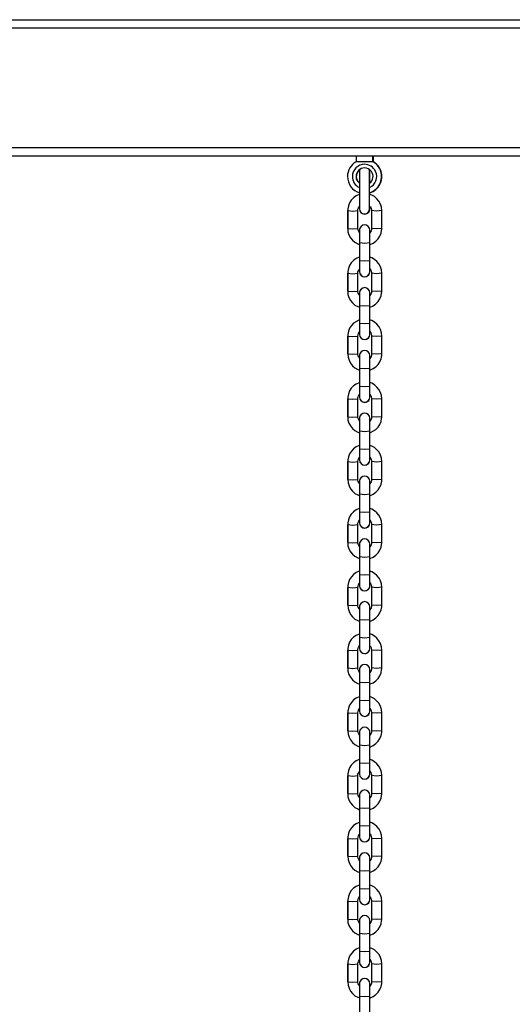
# Model space of a CAD drawing. Units: inches. Extents: x 231 to 363, y 145 to 275.
# Drawn here: x 297 to 299, y 254 to 260 of the extents above; entities that cross this region are included whole.
import ezdxf

# ---------------------------------------------------------------- set-up
doc = ezdxf.new("R2010")
doc.units = ezdxf.units.IN
doc.header["$MEASUREMENT"] = 0
doc.layers.add('Ebene 1', color=7, linetype='Continuous')

# ---------------------------------------------------------------- blocks, each defined once
blk = doc.blocks.new('block 2')
at = {"layer": 'Ebene 1', "color": 179, "lineweight": 25, "true_color": 0x1a171b}
for points in [[(289.0675, 259.786), (308.067, 259.786)], [(308.067, 259.7359), (289.0675, 259.7359)], [(289.0675, 259.036), (308.067, 259.036)], [(308.067, 258.9859), (289.0675, 258.9859)], [(298.5179, 258.9859), (298.5179, 258.9527)], [(298.5678, 258.9527), (298.5323, 258.9527), (298.5179, 258.9527)], [(298.6174, 258.9527), (298.6033, 258.9527), (298.5678, 258.9527)], [(298.6174, 258.9527), (298.6174, 258.9859)], [(298.6195, 258.9525), (298.6192, 258.9525), (298.6185, 258.9525)], [(298.6195, 258.9525), (298.6195, 258.9859)], [(298.5378, 258.896), (298.5378, 258.7859), (298.5378, 258.6762)], [(298.5978, 258.6762), (298.5978, 258.7859), (298.5978, 258.896)], [(298.5992, 258.8271), (298.5992, 258.8769), (298.5992, 258.8957)], [(298.5992, 258.7587), (298.5992, 258.7651), (298.5992, 258.7711)], [(298.5392, 258.7615), (298.5358, 258.7601), (298.5186, 258.7523), (298.5031, 258.7415), (298.49, 258.7277), (298.4796, 258.7119), (298.4727, 258.6946), (298.4689, 258.6759), (298.4689, 258.6709), (298.4689, 258.666)], [(298.6688, 258.666), (298.6667, 258.6857), (298.6608, 258.7041), (298.6522, 258.7206), (298.6405, 258.7355), (298.626, 258.7479), (298.6099, 258.757), (298.5995, 258.7608)], [(298.4683, 258.666), (298.4683, 258.5611)], [(298.4689, 258.666), (298.4689, 258.5615)], [(298.4689, 258.666), (298.4986, 258.6635), (298.5285, 258.666)], [(298.5285, 258.666), (298.5292, 258.6738), (298.5316, 258.6812), (298.5372, 258.6907)], [(298.5285, 258.5615), (298.5285, 258.666)], [(298.5992, 258.6759), (298.5992, 258.6791), (298.5992, 258.6886)], [(298.5999, 258.6907), (298.604, 258.6843), (298.6071, 258.6776), (298.6085, 258.6702), (298.6085, 258.6681), (298.6085, 258.666)], [(298.6085, 258.666), (298.6085, 258.5615)], [(298.6085, 258.666), (298.6085, 258.5611)], [(298.6688, 258.666), (298.6388, 258.6635), (298.6085, 258.666)], [(298.6688, 258.5615), (298.6688, 258.666)], [(298.4689, 258.5615), (298.4703, 258.5417), (298.4762, 258.5234), (298.4848, 258.5069), (298.4965, 258.4921), (298.511, 258.48), (298.5275, 258.4705), (298.5396, 258.4659)], [(298.4689, 258.5615), (298.4986, 258.5587), (298.5285, 258.5615)], [(298.5378, 258.5358), (298.5334, 258.543), (298.5299, 258.5503), (298.5285, 258.5572), (298.5285, 258.5594), (298.5285, 258.5615)], [(298.5385, 258.552), (298.5385, 258.5294), (298.5385, 258.4759)], [(298.5385, 258.5517), (298.5385, 258.5477), (298.5385, 258.5372)], [(298.5985, 258.4662), (298.6012, 258.4673), (298.6188, 258.4752), (298.6343, 258.486), (298.6474, 258.4998), (298.6574, 258.5157), (298.6646, 258.5334), (298.6681, 258.5517), (298.6684, 258.5565), (298.6688, 258.5615)], [(298.5985, 258.4759), (298.5985, 258.5294), (298.5985, 258.552)], [(298.6085, 258.5615), (298.6078, 258.5537), (298.6057, 258.5463), (298.5988, 258.5355)], [(298.6688, 258.5615), (298.6388, 258.5587), (298.6085, 258.5615)], [(298.5385, 258.4759), (298.5385, 258.3713)], [(298.5985, 258.4759), (298.5685, 258.4735), (298.5385, 258.4759)], [(298.5985, 258.3713), (298.5985, 258.4759)], [(298.5385, 258.4681), (298.5385, 258.3925)], [(298.5385, 258.3932), (298.5358, 258.3922), (298.5186, 258.3844), (298.5031, 258.3735), (298.49, 258.3598), (298.4796, 258.3439), (298.4727, 258.3264), (298.4689, 258.3077), (298.4689, 258.3029), (298.4689, 258.2981)], [(298.5385, 258.3713), (298.5385, 258.3258), (298.5385, 258.3076)], [(298.5985, 258.3713), (298.5685, 258.3686), (298.5385, 258.3713)], [(298.5985, 258.3076), (298.5985, 258.3258), (298.5985, 258.3713)], [(298.6688, 258.2981), (298.6667, 258.3177), (298.6608, 258.3362), (298.6522, 258.3527), (298.6405, 258.3675), (298.626, 258.3797), (298.6099, 258.3891), (298.5988, 258.3932)], [(298.5285, 258.2981), (298.5292, 258.3057), (298.5316, 258.3133), (298.5382, 258.3238)], [(298.5385, 258.3231), (298.5385, 258.3115), (298.5385, 258.3071)], [(298.5988, 258.3238), (298.604, 258.3164), (298.6071, 258.3093), (298.6085, 258.3022), (298.6085, 258.3002), (298.6085, 258.2981)], [(298.4683, 258.2978), (298.4683, 258.1932)], [(298.4689, 258.2981), (298.4689, 258.1935)], [(298.4689, 258.2981), (298.4986, 258.2955), (298.5285, 258.2981)], [(298.5285, 258.1935), (298.5285, 258.2981)], [(298.6085, 258.2981), (298.6085, 258.1935)], [(298.6688, 258.2981), (298.6388, 258.2955), (298.6085, 258.2981)], [(298.6085, 258.2978), (298.6085, 258.1932)], [(298.6688, 258.1935), (298.6688, 258.2981)], [(298.4689, 258.1935), (298.4703, 258.1739), (298.4762, 258.1555), (298.4848, 258.1389), (298.4965, 258.1241), (298.511, 258.1117), (298.5275, 258.1026), (298.5382, 258.0983)], [(298.4689, 258.1935), (298.4986, 258.1908), (298.5285, 258.1935)], [(298.5382, 258.1679), (298.5334, 258.1753), (298.5299, 258.182), (298.5285, 258.1894), (298.5285, 258.1915), (298.5285, 258.1935)], [(298.5988, 258.0983), (298.6012, 258.0993), (298.6188, 258.1072), (298.6343, 258.1181), (298.6474, 258.1319), (298.6574, 258.1477), (298.6646, 258.1653), (298.6681, 258.1837), (298.6684, 258.1885), (298.6688, 258.1935)], [(298.6085, 258.1935), (298.6078, 258.1858), (298.6057, 258.1786), (298.5988, 258.1675)], [(298.6688, 258.1935), (298.6388, 258.1908), (298.6085, 258.1935)], [(298.5385, 258.1841), (298.5385, 258.1612), (298.5385, 258.1079)], [(298.5385, 258.1837), (298.5385, 258.1801), (298.5385, 258.1693)], [(298.5985, 258.1079), (298.5985, 258.1612), (298.5985, 258.1841)], [(298.5385, 258.1079), (298.5385, 258.0034)], [(298.5985, 258.1079), (298.5685, 258.1053), (298.5385, 258.1079)], [(298.5385, 258.1002), (298.5385, 258.0246)], [(298.5985, 258.0034), (298.5985, 258.1079)], [(298.5337, 258.0232), (298.5037, 258.0053), (298.4907, 257.9915), (298.4803, 257.9756), (298.4734, 257.9582), (298.4696, 257.9395), (298.4689, 257.9346), (298.4689, 257.93)], [(298.6691, 257.93), (298.667, 257.9495), (298.6615, 257.9679), (298.6529, 257.9843), (298.6409, 257.9992), (298.6264, 258.0115), (298.6102, 258.0208), (298.6033, 258.0235)], [(298.5292, 257.93), (298.5299, 257.9379), (298.5323, 257.9448), (298.5382, 257.9551)], [(298.5385, 258.0034), (298.5385, 257.9579), (298.5385, 257.9393)], [(298.5985, 258.0034), (298.5685, 258.0006), (298.5385, 258.0034)], [(298.5985, 257.9393), (298.5985, 257.9579), (298.5985, 258.0034)], [(298.5992, 257.9562), (298.6047, 257.9484), (298.6074, 257.9414), (298.6088, 257.934), (298.6092, 257.9319), (298.6092, 257.93)], [(298.4679, 257.9298), (298.4679, 257.8249)], [(298.4689, 257.93), (298.4689, 257.8253)], [(298.4689, 257.93), (298.4993, 257.9272), (298.5292, 257.93)], [(298.5292, 257.8253), (298.5292, 257.93)], [(298.5385, 257.9541), (298.5385, 257.9427), (298.5385, 257.9393)], [(298.6081, 257.9298), (298.6081, 257.8249)], [(298.6092, 257.93), (298.6092, 257.8253)], [(298.6691, 257.93), (298.6391, 257.9272), (298.6092, 257.93)], [(298.6691, 257.8253), (298.6691, 257.93)], [(298.4689, 257.8256), (298.4683, 257.8253), (298.4679, 257.8249)], [(298.4689, 257.8253), (298.471, 257.8055), (298.4765, 257.7875), (298.4851, 257.7707), (298.4972, 257.7558), (298.5117, 257.7438), (298.5279, 257.7343), (298.5399, 257.73)], [(298.4689, 257.8253), (298.4993, 257.8229), (298.5292, 257.8253)], [(298.5378, 257.8003), (298.5337, 257.807), (298.531, 257.8139), (298.5292, 257.8215), (298.5292, 257.8232), (298.5292, 257.8253)], [(298.5385, 257.8158), (298.5385, 257.7929), (298.5385, 257.7397)], [(298.5385, 257.8154), (298.5385, 257.8118), (298.5385, 257.802)], [(298.5985, 257.73), (298.6019, 257.731), (298.6192, 257.7388), (298.6347, 257.7498), (298.6474, 257.7636), (298.6577, 257.7794), (298.665, 257.797), (298.6688, 257.8154), (298.6691, 257.8203), (298.6691, 257.8253)], [(298.6092, 257.8253), (298.6085, 257.8175), (298.6061, 257.8101), (298.5985, 257.7984)], [(298.5985, 257.7397), (298.5985, 257.7929), (298.5985, 257.8158)], [(298.6081, 257.8249), (298.6085, 257.8253), (298.6092, 257.8256)], [(298.6691, 257.8253), (298.6391, 257.8229), (298.6092, 257.8253)], [(298.5385, 257.7397), (298.5385, 257.6347)], [(298.5985, 257.7397), (298.5685, 257.7367), (298.5385, 257.7397)], [(298.5385, 257.7319), (298.5385, 257.6559)], [(298.5985, 257.6347), (298.5985, 257.7397)], [(298.5385, 257.6563), (298.5358, 257.6556), (298.5186, 257.6478), (298.5031, 257.637), (298.49, 257.6232), (298.4796, 257.6074), (298.4727, 257.5896), (298.4689, 257.5712), (298.4689, 257.5664), (298.4689, 257.5615)], [(298.5385, 257.6347), (298.5385, 257.5893), (298.5385, 257.571)], [(298.5985, 257.6347), (298.5685, 257.6323), (298.5385, 257.6347)], [(298.5985, 257.571), (298.5985, 257.5893), (298.5985, 257.6347)], [(298.6688, 257.5615), (298.6667, 257.5812), (298.6608, 257.5991), (298.6522, 257.6158), (298.6405, 257.6306), (298.626, 257.6428), (298.6099, 257.6525), (298.5988, 257.6563)], [(298.4683, 257.561), (298.4683, 257.4566)], [(298.4689, 257.5615), (298.4689, 257.4566)], [(298.4689, 257.5615), (298.4986, 257.559), (298.5285, 257.5615)], [(298.5285, 257.5615), (298.5292, 257.5691), (298.5316, 257.5765), (298.5382, 257.5872)], [(298.5285, 257.4566), (298.5285, 257.5615)], [(298.5385, 257.5865), (298.5385, 257.5748), (298.5385, 257.5705)], [(298.5988, 257.5872), (298.604, 257.5798), (298.6071, 257.5726), (298.6085, 257.5653), (298.6085, 257.5636), (298.6085, 257.5615)], [(298.6085, 257.5615), (298.6085, 257.4566)], [(298.6688, 257.5615), (298.6388, 257.559), (298.6085, 257.5615)], [(298.6085, 257.561), (298.6085, 257.4566)], [(298.6688, 257.4566), (298.6688, 257.5615)], [(298.4689, 257.4566), (298.4703, 257.4372), (298.4762, 257.4189), (298.4848, 257.4024), (298.4965, 257.3874), (298.511, 257.3752), (298.5275, 257.3659), (298.5344, 257.3631)], [(298.4689, 257.4566), (298.4986, 257.4541), (298.5285, 257.4566)], [(298.5378, 257.4313), (298.5334, 257.4382), (298.5299, 257.4454), (298.5285, 257.4527), (298.5285, 257.4549), (298.5285, 257.4566)], [(298.5385, 257.4475), (298.5385, 257.4246), (298.5385, 257.3712)], [(298.5385, 257.4472), (298.5385, 257.4432), (298.5385, 257.4327)], [(298.5985, 257.3712), (298.5985, 257.4246), (298.5985, 257.4475)], [(298.6085, 257.4566), (298.6078, 257.4489), (298.6057, 257.4418), (298.5988, 257.4308)], [(298.6033, 257.3631), (298.6343, 257.3814), (298.6474, 257.3948), (298.6574, 257.4112), (298.6646, 257.4286), (298.6681, 257.4472), (298.6684, 257.452), (298.6688, 257.4566)], [(298.6688, 257.4566), (298.6388, 257.4541), (298.6085, 257.4566)], [(298.5385, 257.3712), (298.5385, 257.2665)], [(298.5985, 257.3712), (298.5685, 257.3684), (298.5385, 257.3712)], [(298.5385, 257.3631), (298.5385, 257.2877)], [(298.5985, 257.2665), (298.5985, 257.3712)], [(298.5385, 257.288), (298.5361, 257.2873), (298.5192, 257.2796), (298.5037, 257.2687), (298.4907, 257.2549), (298.4803, 257.2389), (298.4734, 257.2213), (298.4696, 257.2029), (298.4689, 257.1981), (298.4689, 257.1931)], [(298.5385, 257.2665), (298.5385, 257.221), (298.5385, 257.2026)], [(298.5985, 257.2665), (298.5685, 257.2641), (298.5385, 257.2665)], [(298.5985, 257.2026), (298.5985, 257.221), (298.5985, 257.2665)], [(298.6691, 257.1931), (298.667, 257.2129), (298.6615, 257.2312), (298.6529, 257.2477), (298.6409, 257.2627), (298.6264, 257.2749), (298.6102, 257.2842), (298.5988, 257.2883)], [(298.5292, 257.1931), (298.5299, 257.2008), (298.5323, 257.2082), (298.5382, 257.2181)], [(298.5385, 257.2174), (298.5385, 257.2062), (298.5385, 257.2022)], [(298.5988, 257.2196), (298.6047, 257.2115), (298.6074, 257.2048), (298.6088, 257.1974), (298.6092, 257.1953), (298.6092, 257.1931)], [(298.4679, 257.1931), (298.4679, 257.0884)], [(298.4689, 257.1931), (298.4689, 257.0887)], [(298.4689, 257.1931), (298.4993, 257.1907), (298.5292, 257.1931)], [(298.5292, 257.0887), (298.5292, 257.1931)], [(298.6081, 257.1931), (298.6081, 257.0884)], [(298.6092, 257.1931), (298.6092, 257.0887)], [(298.6691, 257.1931), (298.6391, 257.1907), (298.6092, 257.1931)], [(298.6691, 257.0887), (298.6691, 257.1931)], [(298.4689, 257.089), (298.4683, 257.0887), (298.4679, 257.0884)], [(298.4689, 257.0887), (298.471, 257.0689), (298.4765, 257.0506), (298.4851, 257.0341), (298.4972, 257.0191), (298.5117, 257.0069), (298.5279, 256.9976), (298.5399, 256.9931)], [(298.4689, 257.0887), (298.4993, 257.0858), (298.5292, 257.0887)], [(298.5378, 257.0637), (298.5337, 257.0703), (298.531, 257.0773), (298.5292, 257.0844), (298.5292, 257.0865), (298.5292, 257.0887)], [(298.6092, 257.0887), (298.6085, 257.0809), (298.6061, 257.0735), (298.5985, 257.0618)], [(298.5999, 256.9938), (298.6019, 256.9945), (298.6192, 257.0022), (298.6347, 257.0131), (298.6474, 257.0269), (298.6577, 257.0429), (298.665, 257.0605), (298.6688, 257.0789), (298.6691, 257.0837), (298.6691, 257.0887)], [(298.6081, 257.0884), (298.6085, 257.0887), (298.6092, 257.089)], [(298.6691, 257.0887), (298.6391, 257.0858), (298.6092, 257.0887)], [(298.5385, 257.0782), (298.5385, 257.0551), (298.5385, 257.0019)], [(298.5385, 257.0778), (298.5385, 257.0746), (298.5385, 257.0654)], [(298.5985, 257.0019), (298.5985, 257.0551), (298.5985, 257.0782)], [(298.5385, 257.0019), (298.5385, 256.8972)], [(298.5985, 257.0019), (298.5685, 256.999), (298.5385, 257.0019)], [(298.5385, 256.9952), (298.5385, 256.9182)], [(298.5985, 256.8972), (298.5985, 257.0019)], [(298.5385, 256.9187), (298.5358, 256.918), (298.5186, 256.9101), (298.5031, 256.8992), (298.49, 256.8854), (298.4796, 256.8696), (298.4727, 256.8518), (298.4689, 256.8336), (298.4689, 256.8286), (298.4689, 256.8238)], [(298.6688, 256.8238), (298.6667, 256.8432), (298.6608, 256.8615), (298.6522, 256.878), (298.6405, 256.8928), (298.626, 256.9052), (298.6099, 256.9147), (298.5988, 256.9187)], [(298.5385, 256.8972), (298.5385, 256.8517), (298.5385, 256.8332)], [(298.5985, 256.8972), (298.5685, 256.8946), (298.5385, 256.8972)], [(298.5985, 256.8332), (298.5985, 256.8517), (298.5985, 256.8972)], [(298.4683, 256.8233), (298.4683, 256.7189)], [(298.4689, 256.8238), (298.4689, 256.7189)], [(298.4689, 256.8238), (298.4986, 256.821), (298.5285, 256.8238)], [(298.5285, 256.8238), (298.5292, 256.8315), (298.5316, 256.8389), (298.5382, 256.8496)], [(298.5285, 256.7189), (298.5285, 256.8238)], [(298.5385, 256.8487), (298.5385, 256.8372), (298.5385, 256.8329)], [(298.5988, 256.8496), (298.604, 256.842), (298.6071, 256.835), (298.6085, 256.8277), (298.6085, 256.8258), (298.6085, 256.8238)], [(298.6085, 256.8238), (298.6085, 256.7189)], [(298.6688, 256.8238), (298.6388, 256.821), (298.6085, 256.8238)], [(298.6085, 256.8233), (298.6085, 256.7189)], [(298.6688, 256.7189), (298.6688, 256.8238)], [(298.4689, 256.7189), (298.4703, 256.6996), (298.4762, 256.6813), (298.4848, 256.6646), (298.4965, 256.6498), (298.511, 256.6374), (298.5275, 256.6283), (298.5382, 256.6241)], [(298.4689, 256.7189), (298.4986, 256.7165), (298.5285, 256.7189)], [(298.5378, 256.6935), (298.5334, 256.7006), (298.5299, 256.7077), (298.5285, 256.7151), (298.5285, 256.7171), (298.5285, 256.7189)], [(298.5385, 256.7094), (298.5385, 256.6868), (298.5385, 256.6336)], [(298.5385, 256.7094), (298.5385, 256.7056), (298.5385, 256.6949)], [(298.5985, 256.6241), (298.6012, 256.6248), (298.6188, 256.6329), (298.6343, 256.6438), (298.6474, 256.6572), (298.6574, 256.673), (298.6646, 256.6908), (298.6681, 256.7094), (298.6684, 256.714), (298.6688, 256.7189)], [(298.5985, 256.6336), (298.5985, 256.6868), (298.5985, 256.7094)], [(298.6085, 256.7189), (298.6078, 256.7113), (298.6057, 256.7041), (298.5988, 256.6932)], [(298.6688, 256.7189), (298.6388, 256.7165), (298.6085, 256.7189)], [(298.5385, 256.6336), (298.5385, 256.5289)], [(298.5985, 256.6336), (298.5685, 256.6307), (298.5385, 256.6336)], [(298.5985, 256.5289), (298.5985, 256.6336)], [(298.5385, 256.6255), (298.5385, 256.5501)], [(298.5385, 256.5504), (298.5361, 256.5497), (298.5192, 256.5418), (298.5037, 256.5309), (298.4907, 256.5172), (298.4803, 256.5013), (298.4734, 256.4836), (298.4696, 256.4653), (298.4689, 256.4603), (298.4689, 256.4555)], [(298.5385, 256.5289), (298.5385, 256.4834), (298.5385, 256.465)], [(298.5985, 256.5289), (298.5685, 256.5263), (298.5385, 256.5289)], [(298.5985, 256.465), (298.5985, 256.4834), (298.5985, 256.5289)], [(298.6691, 256.4555), (298.667, 256.4753), (298.6615, 256.4936), (298.6529, 256.5101), (298.6409, 256.5249), (298.6264, 256.5373), (298.6102, 256.5464), (298.5988, 256.5507)], [(298.4683, 256.4558), (298.4679, 256.4555)], [(298.4679, 256.455), (298.4679, 256.3506)], [(298.4689, 256.4555), (298.4689, 256.3511)], [(298.4689, 256.4555), (298.4993, 256.4529), (298.5292, 256.4555)], [(298.5292, 256.4555), (298.5299, 256.4632), (298.5323, 256.4707), (298.5382, 256.4805)], [(298.5292, 256.3511), (298.5292, 256.4555)], [(298.5385, 256.4798), (298.5385, 256.4686), (298.5385, 256.4646)], [(298.5988, 256.482), (298.6047, 256.4738), (298.6074, 256.467), (298.6088, 256.4596), (298.6092, 256.4576), (298.6092, 256.4555)], [(298.6081, 256.455), (298.6085, 256.4558)], [(298.6081, 256.455), (298.6081, 256.3506)], [(298.6092, 256.4555), (298.6092, 256.3511)], [(298.6691, 256.4555), (298.6391, 256.4529), (298.6092, 256.4555)], [(298.6691, 256.3511), (298.6691, 256.4555)], [(298.4689, 256.3513), (298.4683, 256.3511), (298.4679, 256.3506)], [(298.4689, 256.3511), (298.471, 256.3313), (298.4765, 256.313), (298.4851, 256.2963), (298.4972, 256.2815), (298.5117, 256.2691), (298.5279, 256.26), (298.5399, 256.2555)], [(298.4689, 256.3511), (298.4993, 256.3482), (298.5292, 256.3511)], [(298.5378, 256.326), (298.5337, 256.3327), (298.531, 256.3394), (298.5292, 256.3468), (298.5292, 256.3489), (298.5292, 256.3511)], [(298.5385, 256.3411), (298.5385, 256.3185), (298.5385, 256.2653)], [(298.5385, 256.3408), (298.5385, 256.3377), (298.5385, 256.3273)], [(298.5985, 256.2557), (298.6019, 256.2569), (298.6192, 256.2645), (298.6347, 256.2755), (298.6474, 256.2893), (298.6577, 256.3051), (298.665, 256.3229), (298.6688, 256.3411), (298.6691, 256.3461), (298.6691, 256.3511)], [(298.6092, 256.3511), (298.6085, 256.3434), (298.6061, 256.3358), (298.5985, 256.3242)], [(298.5985, 256.2653), (298.5985, 256.3185), (298.5985, 256.3411)], [(298.6081, 256.3506), (298.6085, 256.3511), (298.6092, 256.3513)], [(298.6691, 256.3511), (298.6391, 256.3482), (298.6092, 256.3511)], [(298.5385, 256.2653), (298.5385, 256.1606)], [(298.5985, 256.2653), (298.5685, 256.2624), (298.5385, 256.2653)], [(298.5385, 256.2576), (298.5385, 256.1816)], [(298.5985, 256.1606), (298.5985, 256.2653)], [(298.5385, 256.1821), (298.5358, 256.1814), (298.5186, 256.1732), (298.5031, 256.1623), (298.49, 256.1489), (298.4796, 256.133), (298.4727, 256.1153), (298.4689, 256.0967), (298.4689, 256.092), (298.4689, 256.0872)], [(298.6688, 256.0872), (298.6667, 256.1065), (298.6608, 256.1249), (298.6522, 256.1415), (298.6405, 256.1563), (298.626, 256.1687), (298.6099, 256.1778), (298.5988, 256.1821)], [(298.5285, 256.0872), (298.5292, 256.095), (298.5316, 256.1019), (298.5382, 256.1129)], [(298.5385, 256.1606), (298.5385, 256.1151), (298.5385, 256.0967)], [(298.5985, 256.1606), (298.5685, 256.158), (298.5385, 256.1606)], [(298.5385, 256.1118), (298.5385, 256.1003), (298.5385, 256.0963)], [(298.5985, 256.0967), (298.5985, 256.1151), (298.5985, 256.1606)], [(298.5988, 256.1129), (298.604, 256.1055), (298.6071, 256.0984), (298.6085, 256.091), (298.6085, 256.0889), (298.6085, 256.0872)], [(298.4683, 256.0867), (298.4683, 255.982)], [(298.4689, 256.0872), (298.4689, 255.9823)], [(298.4689, 256.0872), (298.4986, 256.0843), (298.5285, 256.0872)], [(298.5285, 255.9823), (298.5285, 256.0872)], [(298.6085, 256.0872), (298.6085, 255.9823)], [(298.6688, 256.0872), (298.6388, 256.0843), (298.6085, 256.0872)], [(298.6085, 256.0867), (298.6085, 255.982)], [(298.6688, 255.9823), (298.6688, 256.0872)], [(298.4689, 255.9823), (298.4703, 255.963), (298.4762, 255.9446), (298.4848, 255.928), (298.4965, 255.9132), (298.511, 255.9008), (298.5275, 255.8914), (298.5396, 255.8867)], [(298.4689, 255.9823), (298.4986, 255.9799), (298.5285, 255.9823)], [(298.5378, 255.957), (298.5334, 255.964), (298.5299, 255.9711), (298.5285, 255.9785), (298.5285, 255.9802), (298.5285, 255.9823)], [(298.5385, 255.9728), (298.5385, 255.9503), (298.5385, 255.897)], [(298.5385, 255.9725), (298.5385, 255.9689), (298.5385, 255.958)], [(298.5985, 255.8872), (298.6012, 255.8883), (298.6188, 255.896), (298.6343, 255.9069), (298.6474, 255.9206), (298.6574, 255.9365), (298.6646, 255.9541), (298.6681, 255.9725), (298.6684, 255.9775), (298.6688, 255.9823)], [(298.5985, 255.897), (298.5985, 255.9503), (298.5985, 255.9728)], [(298.6085, 255.9823), (298.6078, 255.9747), (298.6057, 255.9671), (298.5988, 255.9563)], [(298.6688, 255.9823), (298.6388, 255.9799), (298.6085, 255.9823)], [(298.5385, 255.897), (298.5385, 255.7923)], [(298.5985, 255.897), (298.5685, 255.8941), (298.5385, 255.897)], [(298.5385, 255.8888), (298.5385, 255.8133)], [(298.5985, 255.7923), (298.5985, 255.897)], [(298.5385, 255.8138), (298.5361, 255.8132), (298.5192, 255.8052), (298.5037, 255.7944), (298.4907, 255.7806), (298.4803, 255.7648), (298.4734, 255.747), (298.4696, 255.7287), (298.4689, 255.7238), (298.4689, 255.7188)], [(298.5385, 255.7923), (298.5385, 255.7467), (298.5385, 255.7284)], [(298.5985, 255.7923), (298.5685, 255.7897), (298.5385, 255.7923)], [(298.5985, 255.7284), (298.5985, 255.7467), (298.5985, 255.7923)], [(298.6691, 255.7188), (298.667, 255.7387), (298.6615, 255.7565), (298.6529, 255.7735), (298.6409, 255.7883), (298.6264, 255.8004), (298.6102, 255.8099), (298.5988, 255.8142)], [(298.4683, 255.7193), (298.4679, 255.7188)], [(298.4679, 255.7184), (298.4679, 255.614)], [(298.4689, 255.7188), (298.4689, 255.614)], [(298.4689, 255.7188), (298.4993, 255.7163), (298.5292, 255.7188)], [(298.5292, 255.7188), (298.5299, 255.7267), (298.5323, 255.7341), (298.5382, 255.7439)], [(298.5292, 255.614), (298.5292, 255.7188)], [(298.5385, 255.7429), (298.5385, 255.7318), (298.5385, 255.7281)], [(298.5988, 255.7453), (298.6047, 255.7372), (298.6074, 255.7301), (298.6088, 255.7227), (298.6092, 255.721), (298.6092, 255.7188)], [(298.6081, 255.7184), (298.6085, 255.7188)], [(298.6081, 255.7184), (298.6081, 255.614)], [(298.6092, 255.7188), (298.6092, 255.614)], [(298.6691, 255.7188), (298.6391, 255.7163), (298.6092, 255.7188)], [(298.6691, 255.614), (298.6691, 255.7188)], [(298.4689, 255.6147), (298.4683, 255.6144), (298.4679, 255.614)], [(298.4689, 255.614), (298.471, 255.5947), (298.4765, 255.5763), (298.4851, 255.5598), (298.4972, 255.545), (298.5117, 255.5326), (298.5279, 255.5234), (298.5382, 255.5196)], [(298.4689, 255.614), (298.4993, 255.6116), (298.5292, 255.614)], [(298.5382, 255.5891), (298.5337, 255.5958), (298.531, 255.6027), (298.5292, 255.6102), (298.5292, 255.6123), (298.5292, 255.614)], [(298.5385, 255.6049), (298.5385, 255.582), (298.5385, 255.5288)], [(298.5385, 255.6046), (298.5385, 255.6011), (298.5385, 255.5908)], [(298.5985, 255.5288), (298.5985, 255.582), (298.5985, 255.6049)], [(298.5988, 255.5188), (298.6019, 255.5198), (298.6192, 255.5279), (298.6347, 255.5389), (298.6474, 255.5527), (298.6577, 255.5686), (298.665, 255.5858), (298.6688, 255.6046), (298.6691, 255.6095), (298.6691, 255.614)], [(298.6092, 255.614), (298.6085, 255.6064), (298.6061, 255.5992), (298.5988, 255.5877)], [(298.6081, 255.614), (298.6085, 255.6144), (298.6092, 255.6147)], [(298.6691, 255.614), (298.6391, 255.6116), (298.6092, 255.614)], [(298.5385, 255.5288), (298.5385, 255.4239)], [(298.5985, 255.5288), (298.5685, 255.5262), (298.5385, 255.5288)], [(298.5985, 255.4239), (298.5985, 255.5288)], [(298.5385, 255.521), (298.5385, 255.445)], [(298.5385, 255.4459), (298.5358, 255.4447), (298.5186, 255.4369), (298.5031, 255.4261), (298.49, 255.4123), (298.4796, 255.3965), (298.4727, 255.3787), (298.4689, 255.3605), (298.4689, 255.3555), (298.4689, 255.3505)], [(298.5385, 255.4239), (298.5385, 255.3787), (298.5385, 255.3601)], [(298.5985, 255.4239), (298.5685, 255.4214), (298.5385, 255.4239)], [(298.6688, 255.3505), (298.6667, 255.3705), (298.6608, 255.3887), (298.6522, 255.4053), (298.6405, 255.4201), (298.626, 255.4321), (298.6099, 255.4416), (298.5975, 255.4463)], [(298.5985, 255.3601), (298.5985, 255.3787), (298.5985, 255.4239)], [(298.5285, 255.3505), (298.5292, 255.3584), (298.5316, 255.3658), (298.5382, 255.3767)], [(298.5385, 255.3756), (298.5385, 255.3639), (298.5385, 255.3601)], [(298.5992, 255.3763), (298.604, 255.3689), (298.6071, 255.3618), (298.6085, 255.3548), (298.6085, 255.3527), (298.6085, 255.3505)], [(298.4683, 255.3501), (298.4683, 255.2457)], [(298.4689, 255.3505), (298.4689, 255.2461)], [(298.4689, 255.3505), (298.4986, 255.3481), (298.5285, 255.3505)], [(298.5285, 255.2461), (298.5285, 255.3505)], [(298.6085, 255.3505), (298.6085, 255.2461)], [(298.6688, 255.3505), (298.6388, 255.3481), (298.6085, 255.3505)], [(298.6085, 255.3501), (298.6085, 255.2457)], [(298.6688, 255.2461), (298.6688, 255.3505)], [(298.4689, 255.2461), (298.4703, 255.2263), (298.4762, 255.208), (298.4848, 255.1915), (298.4965, 255.1767), (298.511, 255.1643), (298.5275, 255.1551), (298.5382, 255.1508)], [(298.4689, 255.2461), (298.4986, 255.2433), (298.5285, 255.2461)], [(298.5378, 255.2203), (298.5334, 255.2278), (298.5299, 255.2344), (298.5285, 255.2418), (298.5285, 255.244), (298.5285, 255.2461)], [(298.5985, 255.1508), (298.6012, 255.152), (298.6188, 255.1596), (298.6343, 255.1706), (298.6474, 255.1844), (298.6574, 255.2003), (298.6646, 255.218), (298.6681, 255.2363), (298.6684, 255.2411), (298.6688, 255.2461)], [(298.6085, 255.2461), (298.6078, 255.2383), (298.6057, 255.2309), (298.5988, 255.2201)], [(298.6688, 255.2461), (298.6388, 255.2433), (298.6085, 255.2461)], [(298.5385, 255.2366), (298.5385, 255.2137), (298.5385, 255.1605)], [(298.5385, 255.2363), (298.5385, 255.2327), (298.5385, 255.2218)], [(298.5985, 255.1605), (298.5985, 255.2137), (298.5985, 255.2366)], [(298.5385, 255.1605), (298.5385, 255.0559)], [(298.5985, 255.1605), (298.5685, 255.1579), (298.5385, 255.1605)], [(298.5385, 255.1522), (298.5385, 255.0768)], [(298.5985, 255.0559), (298.5985, 255.1605)], [(298.5385, 255.0776), (298.5361, 255.0764), (298.5192, 255.0687), (298.5037, 255.0578), (298.4907, 255.0439), (298.4803, 255.0282), (298.4734, 255.0108), (298.4696, 254.9922), (298.4689, 254.9872), (298.4689, 254.9822)], [(298.6691, 254.9822), (298.667, 255.002), (298.6615, 255.0204), (298.6529, 255.037), (298.6409, 255.0518), (298.6264, 255.064), (298.6102, 255.0731), (298.5988, 255.0776)], [(298.5385, 255.0559), (298.5385, 255.0104), (298.5385, 254.9917)], [(298.5985, 255.0559), (298.5685, 255.0532), (298.5385, 255.0559)], [(298.5985, 254.9917), (298.5985, 255.0104), (298.5985, 255.0559)], [(298.5988, 255.0087), (298.6047, 255.001), (298.6074, 254.9939), (298.6088, 254.9865), (298.6092, 254.9843), (298.6092, 254.9822)], [(298.4679, 254.9822), (298.4679, 254.8775)], [(298.4689, 254.9822), (298.4689, 254.8778)], [(298.4689, 254.9822), (298.4993, 254.9798), (298.5292, 254.9822)], [(298.5292, 254.9822), (298.5299, 254.9903), (298.5323, 254.9974), (298.5382, 255.0077)], [(298.5292, 254.8778), (298.5292, 254.9822)], [(298.5385, 255.0067), (298.5385, 254.9953), (298.5385, 254.9917)], [(298.6081, 254.9822), (298.6081, 254.8775)], [(298.6092, 254.9822), (298.6092, 254.8778)], [(298.6691, 254.9822), (298.6391, 254.9798), (298.6092, 254.9822)], [(298.6691, 254.8778), (298.6691, 254.9822)], [(298.4689, 254.8782), (298.4683, 254.8778), (298.4679, 254.8775)], [(298.4689, 254.8778), (298.471, 254.858), (298.4765, 254.8401), (298.4851, 254.8232), (298.4972, 254.8084), (298.5117, 254.7963), (298.5279, 254.7869), (298.5382, 254.7829)], [(298.4689, 254.8778), (298.4993, 254.8754), (298.5292, 254.8778)], [(298.5382, 254.8527), (298.5337, 254.8594), (298.531, 254.8666), (298.5292, 254.8735), (298.5292, 254.8757), (298.5292, 254.8778)], [(298.5385, 254.868), (298.5385, 254.8644), (298.5385, 254.8546)], [(298.5385, 254.868), (298.5385, 254.8454), (298.5385, 254.7922)], [(298.5985, 254.7922), (298.5985, 254.8454), (298.5985, 254.868)], [(298.5988, 254.7826), (298.6019, 254.7838), (298.6192, 254.7913), (298.6347, 254.8024), (298.6474, 254.816), (298.6577, 254.832), (298.665, 254.8496), (298.6688, 254.868), (298.6691, 254.8728), (298.6691, 254.8778)], [(298.6092, 254.8778), (298.6085, 254.8701), (298.6061, 254.8627), (298.5988, 254.8513)], [(298.6081, 254.8775), (298.6085, 254.8778), (298.6092, 254.8782)], [(298.6691, 254.8778), (298.6391, 254.8754), (298.6092, 254.8778)], [(298.5385, 254.7922), (298.5385, 254.6873)], [(298.5985, 254.7922), (298.5685, 254.7893), (298.5385, 254.7922)], [(298.5385, 254.7844), (298.5385, 254.7085)], [(298.5985, 254.6873), (298.5985, 254.7922)], [(298.5385, 254.7093), (298.5358, 254.7081), (298.5186, 254.7004), (298.5031, 254.6894), (298.49, 254.6756), (298.4796, 254.6599), (298.4727, 254.6422), (298.4689, 254.6239), (298.4689, 254.6189), (298.4689, 254.6139)], [(298.5385, 254.6873), (298.5385, 254.6418), (298.5385, 254.6234)], [(298.5985, 254.6873), (298.5685, 254.6849), (298.5385, 254.6873)], [(298.6688, 254.6139), (298.6667, 254.6334), (298.6608, 254.6516), (298.6522, 254.6682), (298.6405, 254.683), (298.626, 254.6954), (298.6099, 254.7049), (298.5975, 254.7093)], [(298.5985, 254.6234), (298.5985, 254.6418), (298.5985, 254.6873)], [(298.4683, 254.6136), (298.4683, 254.5092)], [(298.4689, 254.6139), (298.4689, 254.5092)], [(298.4689, 254.6139), (298.4986, 254.6115), (298.5285, 254.6139)], [(298.5285, 254.6139), (298.5292, 254.6218), (298.5316, 254.6291), (298.5382, 254.6398)], [(298.5285, 254.5092), (298.5285, 254.6139)], [(298.5385, 254.6389), (298.5385, 254.6274), (298.5385, 254.6232)], [(298.5992, 254.6398), (298.604, 254.6322), (298.6071, 254.6253), (298.6085, 254.6179), (298.6085, 254.616), (298.6085, 254.6139)], [(298.6085, 254.6139), (298.6085, 254.5092)], [(298.6688, 254.6139), (298.6388, 254.6115), (298.6085, 254.6139)], [(298.6085, 254.6136), (298.6085, 254.5092)], [(298.6688, 254.5092), (298.6688, 254.6139)], [(298.4689, 254.5092), (298.4703, 254.4897), (298.4762, 254.4715), (298.4848, 254.4548), (298.4965, 254.4401), (298.511, 254.4277), (298.5275, 254.4186), (298.5396, 254.4139)], [(298.4689, 254.5092), (298.4986, 254.5068), (298.5285, 254.5092)], [(298.5378, 254.4837), (298.5334, 254.4909), (298.5299, 254.4978), (298.5285, 254.5052), (298.5285, 254.5075), (298.5285, 254.5092)], [(298.5385, 254.4997), (298.5385, 254.477), (298.5385, 254.4237)], [(298.5385, 254.4997), (298.5385, 254.4957), (298.5385, 254.4851)], [(298.5985, 254.4143), (298.6012, 254.415), (298.6188, 254.4231), (298.6343, 254.4341), (298.6474, 254.4475), (298.6574, 254.4634), (298.6646, 254.4809), (298.6681, 254.4997), (298.6684, 254.5042), (298.6688, 254.5092)], [(298.5985, 254.4237), (298.5985, 254.477), (298.5985, 254.4997)], [(298.6085, 254.5092), (298.6078, 254.5014), (298.6057, 254.4944), (298.5988, 254.4833)], [(298.6688, 254.5092), (298.6388, 254.5068), (298.6085, 254.5092)], [(298.5385, 254.4237), (298.5385, 254.319)], [(298.5985, 254.4237), (298.5685, 254.421), (298.5385, 254.4237)], [(298.5385, 254.4157), (298.5385, 254.3402)], [(298.5985, 254.319), (298.5985, 254.4237)], [(298.5385, 254.3405), (298.5361, 254.3399), (298.5192, 254.3321), (298.5037, 254.3211), (298.4907, 254.3073), (298.4803, 254.2915), (298.4734, 254.2739), (298.4696, 254.2556), (298.4689, 254.2505), (298.4689, 254.2456)], [(298.5385, 254.319), (298.5385, 254.2735), (298.5385, 254.2551)], [(298.5985, 254.319), (298.5685, 254.3166), (298.5385, 254.319)], [(298.5985, 254.2551), (298.5985, 254.2735), (298.5985, 254.319)], [(298.6691, 254.2456), (298.667, 254.2654), (298.6615, 254.2837), (298.6529, 254.3004), (298.6409, 254.3152), (298.6264, 254.3275), (298.6102, 254.3366), (298.5988, 254.3409)], [(298.5292, 254.2456), (298.5299, 254.2536), (298.5323, 254.2608), (298.5382, 254.2706)], [(298.5385, 254.2699), (298.5385, 254.2587), (298.5385, 254.2549)], [(298.5988, 254.2722), (298.6047, 254.2639), (298.6074, 254.2573), (298.6088, 254.2498), (298.6092, 254.2477), (298.6092, 254.2456)], [(298.4683, 254.246), (298.4679, 254.2456)], [(298.4679, 254.2453), (298.4679, 254.1409)], [(298.4689, 254.2456), (298.4689, 254.1412)], [(298.4689, 254.2456), (298.4993, 254.2432), (298.5292, 254.2456)], [(298.5292, 254.1412), (298.5292, 254.2456)], [(298.6081, 254.2453), (298.6085, 254.246)], [(298.6081, 254.2453), (298.6081, 254.1409)], [(298.6092, 254.2456), (298.6092, 254.1412)], [(298.6691, 254.2456), (298.6391, 254.2432), (298.6092, 254.2456)], [(298.6691, 254.1412), (298.6691, 254.2456)], [(298.4689, 254.1416), (298.4683, 254.1412), (298.4679, 254.1409)], [(298.6081, 254.1409), (298.6085, 254.1412), (298.6092, 254.1416)], [(298.4689, 254.1412), (298.471, 254.1214), (298.4765, 254.1032), (298.4851, 254.0865), (298.4972, 254.0717), (298.5117, 254.0593), (298.5279, 254.0503), (298.5382, 254.0463)], [(298.4689, 254.1412), (298.4993, 254.1385), (298.5292, 254.1412)], [(298.5378, 254.1161), (298.5337, 254.1228), (298.531, 254.1295), (298.5292, 254.1369), (298.5292, 254.1392), (298.5292, 254.1412)], [(298.5385, 254.1302), (298.5385, 254.1078), (298.5385, 254.0544)], [(298.5385, 254.1302), (298.5385, 254.1271), (298.5385, 254.118)], [(298.5985, 254.046), (298.6019, 254.047), (298.6192, 254.0548), (298.6347, 254.0658), (298.6474, 254.0794), (298.6577, 254.0954), (298.665, 254.113), (298.6688, 254.1313), (298.6691, 254.1363), (298.6691, 254.1412)], [(298.6092, 254.1412), (298.6085, 254.1335), (298.6061, 254.1261), (298.5985, 254.1144)], [(298.5985, 254.0544), (298.5985, 254.1078), (298.5985, 254.1302)], [(298.6691, 254.1412), (298.6391, 254.1385), (298.6092, 254.1412)], [(298.5385, 254.0544), (298.5385, 253.9497)], [(298.5985, 254.0544), (298.5685, 254.0517), (298.5385, 254.0544)], [(298.5385, 254.0477), (298.5385, 253.9709)], [(298.5985, 253.9497), (298.5985, 254.0544)]]:
    blk.add_lwpolyline(points, dxfattribs=at)
for points in [[(298.5179, 258.9527), (298.4869, 258.9348), (298.4676, 258.9017), (298.4676, 258.8659)], [(298.5399, 258.9077), (298.5385, 258.9041), (298.5378, 258.9003), (298.5378, 258.896)], [(298.5978, 258.896), (298.5978, 258.9003), (298.5968, 258.9041), (298.5954, 258.9077)], [(298.5992, 258.8957), (298.5992, 258.8991), (298.5988, 258.9031), (298.5975, 258.9062)], [(298.4676, 258.8659), (298.4676, 258.8218), (298.4969, 258.7828), (298.5392, 258.7701)], [(298.5403, 258.5623), (298.5392, 258.5587), (298.5385, 258.5551), (298.5385, 258.5517)], [(298.5403, 258.1941), (298.5392, 258.1908), (298.5385, 258.1872), (298.5385, 258.1837)], [(298.5403, 257.8256), (298.5392, 257.8225), (298.5385, 257.8189), (298.5385, 257.8154)], [(298.5403, 257.4573), (298.5392, 257.4541), (298.5385, 257.4506), (298.5385, 257.4472)], [(298.5403, 257.088), (298.5392, 257.0849), (298.5385, 257.0813), (298.5385, 257.0778)], [(298.5403, 256.7196), (298.5392, 256.7165), (298.5385, 256.713), (298.5385, 256.7094)], [(298.5403, 256.3513), (298.5392, 256.3478), (298.5385, 256.3444), (298.5385, 256.3408)], [(298.5403, 255.983), (298.5392, 255.9796), (298.5385, 255.9761), (298.5385, 255.9725)], [(298.5403, 255.6147), (298.5392, 255.6116), (298.5385, 255.608), (298.5385, 255.6046)], [(298.5403, 255.2464), (298.5392, 255.2433), (298.5385, 255.2397), (298.5385, 255.2363)], [(298.5403, 254.8782), (298.5392, 254.8751), (298.5385, 254.8714), (298.5385, 254.868)], [(298.5403, 254.5099), (298.5392, 254.5068), (298.5385, 254.5032), (298.5385, 254.4997)], [(298.5403, 254.1406), (298.5392, 254.1375), (298.5385, 254.1338), (298.5385, 254.1302)]]:
    blk.add_open_spline(points, degree=3, dxfattribs=at)
for points in [[(298.5678, 258.9375), (298.5282, 258.9375), (298.4962, 258.9055), (298.4962, 258.8659), (298.4962, 258.8381), (298.5124, 258.8131), (298.5378, 258.8011)], [(298.5978, 258.8011), (298.6336, 258.8176), (298.6491, 258.8603), (298.6322, 258.896), (298.6209, 258.9213), (298.5954, 258.9375), (298.5678, 258.9375)], [(298.5992, 258.7711), (298.6519, 258.7887), (298.6801, 258.8455), (298.6629, 258.8977), (298.655, 258.921), (298.6388, 258.9404), (298.6174, 258.9527)], [(298.5992, 258.7704), (298.6522, 258.787), (298.6815, 258.8431), (298.665, 258.8957), (298.6571, 258.9196), (298.6412, 258.9398), (298.6195, 258.9525)], [(298.5392, 258.9058), (298.5175, 258.8893), (298.513, 258.8579), (298.5292, 258.8357), (298.532, 258.8324), (298.5347, 258.8297), (298.5378, 258.8271)], [(298.5678, 258.916), (298.5403, 258.916), (298.5179, 258.8934), (298.5179, 258.8659), (298.5179, 258.8503), (298.5251, 258.8352), (298.5378, 258.8262)], [(298.5978, 258.8262), (298.6198, 258.8426), (298.6243, 258.8741), (298.6078, 258.896), (298.5981, 258.9086), (298.5833, 258.916), (298.5678, 258.916)], [(298.5378, 258.6762), (298.5378, 258.6597), (298.5513, 258.6459), (298.5678, 258.6459), (298.584, 258.6459), (298.5978, 258.6597), (298.5978, 258.6762)], [(298.5637, 258.6462), (298.5799, 258.643), (298.5957, 258.6536), (298.5988, 258.6698), (298.5992, 258.6719), (298.5992, 258.6738), (298.5992, 258.6759)], [(298.5985, 258.552), (298.5985, 258.5685), (298.585, 258.582), (298.5685, 258.582), (298.552, 258.582), (298.5385, 258.5685), (298.5385, 258.552)], [(298.5385, 258.3076), (298.5385, 258.2909), (298.552, 258.2776), (298.5685, 258.2776), (298.585, 258.2776), (298.5985, 258.2909), (298.5985, 258.3076)], [(298.5385, 258.3071), (298.5385, 258.2907), (298.552, 258.2771), (298.5685, 258.2771), (298.5813, 258.2771), (298.5926, 258.285), (298.5968, 258.2969)], [(298.5985, 258.1841), (298.5985, 258.2006), (298.585, 258.214), (298.5685, 258.214), (298.552, 258.214), (298.5385, 258.2003), (298.5385, 258.1841)], [(298.5385, 257.9393), (298.5385, 257.9226), (298.552, 257.9091), (298.5685, 257.9091), (298.5813, 257.9091), (298.5926, 257.9171), (298.5968, 257.9291)], [(298.5385, 257.9393), (298.5385, 257.9226), (298.552, 257.9091), (298.5685, 257.9091), (298.585, 257.9091), (298.5985, 257.9231), (298.5985, 257.9393)], [(298.5985, 257.8158), (298.5985, 257.832), (298.585, 257.8458), (298.5685, 257.8458), (298.552, 257.8458), (298.5385, 257.832), (298.5385, 257.8158)], [(298.5385, 257.571), (298.5385, 257.5543), (298.552, 257.5409), (298.5685, 257.5409), (298.585, 257.5409), (298.5985, 257.5546), (298.5985, 257.571)], [(298.5385, 257.5705), (298.5385, 257.5543), (298.552, 257.5405), (298.5685, 257.5405), (298.5813, 257.5405), (298.5926, 257.5488), (298.5968, 257.5609)], [(298.5985, 257.4475), (298.5985, 257.464), (298.585, 257.4775), (298.5685, 257.4775), (298.552, 257.4775), (298.5385, 257.4637), (298.5385, 257.4475)], [(298.5385, 257.2026), (298.5385, 257.186), (298.552, 257.1726), (298.5685, 257.1726), (298.585, 257.1726), (298.5985, 257.1864), (298.5985, 257.2026)], [(298.5385, 257.2022), (298.5385, 257.1857), (298.552, 257.1722), (298.5685, 257.1722), (298.5813, 257.1722), (298.5926, 257.1805), (298.5968, 257.1924)], [(298.5985, 257.0782), (298.5985, 257.0944), (298.585, 257.108), (298.5685, 257.108), (298.552, 257.108), (298.5385, 257.0944), (298.5385, 257.0782)], [(298.5385, 256.8332), (298.5385, 256.8167), (298.552, 256.8033), (298.5685, 256.8033), (298.585, 256.8033), (298.5985, 256.8167), (298.5985, 256.8332)], [(298.5385, 256.8329), (298.5385, 256.8164), (298.552, 256.8029), (298.5685, 256.8029), (298.5813, 256.8029), (298.5926, 256.811), (298.5968, 256.8231)], [(298.5985, 256.7094), (298.5985, 256.7261), (298.585, 256.7395), (298.5685, 256.7395), (298.552, 256.7395), (298.5385, 256.7261), (298.5385, 256.7094)], [(298.5385, 256.465), (298.5385, 256.4484), (298.552, 256.435), (298.5685, 256.435), (298.585, 256.435), (298.5985, 256.4484), (298.5985, 256.465)], [(298.5385, 256.4646), (298.5385, 256.4481), (298.552, 256.4346), (298.5685, 256.4346), (298.5813, 256.4346), (298.5926, 256.4427), (298.5968, 256.4548)], [(298.5985, 256.3411), (298.5985, 256.3578), (298.585, 256.3713), (298.5685, 256.3713), (298.552, 256.3713), (298.5385, 256.3578), (298.5385, 256.3411)], [(298.5385, 256.0967), (298.5385, 256.08), (298.552, 256.0667), (298.5685, 256.0667), (298.585, 256.0667), (298.5985, 256.08), (298.5985, 256.0967)], [(298.5385, 256.0963), (298.5385, 256.0798), (298.552, 256.0664), (298.5685, 256.0664), (298.5813, 256.0664), (298.5926, 256.0745), (298.5968, 256.086)], [(298.5985, 255.9728), (298.5985, 255.9895), (298.585, 256.0028), (298.5685, 256.0028), (298.552, 256.0028), (298.5385, 255.9895), (298.5385, 255.9728)], [(298.5385, 255.7284), (298.5385, 255.7117), (298.552, 255.6984), (298.5685, 255.6984), (298.585, 255.6984), (298.5985, 255.7117), (298.5985, 255.7284)], [(298.5385, 255.7281), (298.5385, 255.7115), (298.552, 255.6981), (298.5685, 255.6981), (298.5813, 255.6981), (298.5926, 255.7062), (298.5968, 255.7177)], [(298.5985, 255.6049), (298.5985, 255.6214), (298.585, 255.6349), (298.5685, 255.6349), (298.552, 255.6349), (298.5385, 255.6211), (298.5385, 255.6049)], [(298.5385, 255.3601), (298.5385, 255.3434), (298.552, 255.3302), (298.5685, 255.3302), (298.5813, 255.3302), (298.5926, 255.3379), (298.5968, 255.3498)], [(298.5385, 255.3601), (298.5385, 255.3434), (298.552, 255.3302), (298.5685, 255.3302), (298.585, 255.3302), (298.5985, 255.3439), (298.5985, 255.3601)], [(298.5985, 255.2366), (298.5985, 255.2532), (298.585, 255.2666), (298.5685, 255.2666), (298.552, 255.2666), (298.5385, 255.2528), (298.5385, 255.2366)], [(298.5385, 254.9917), (298.5385, 254.9751), (298.552, 254.9617), (298.5685, 254.9617), (298.585, 254.9617), (298.5985, 254.9757), (298.5985, 254.9917)], [(298.5385, 254.9917), (298.5385, 254.9751), (298.552, 254.9617), (298.5685, 254.9617), (298.5813, 254.9617), (298.5926, 254.9694), (298.5968, 254.9815)], [(298.5985, 254.868), (298.5985, 254.8845), (298.585, 254.8983), (298.5685, 254.8983), (298.552, 254.8983), (298.5385, 254.8845), (298.5385, 254.868)], [(298.5385, 254.6234), (298.5385, 254.6069), (298.552, 254.5934), (298.5685, 254.5934), (298.585, 254.5934), (298.5985, 254.6072), (298.5985, 254.6234)], [(298.5385, 254.6232), (298.5385, 254.6065), (298.552, 254.5932), (298.5685, 254.5932), (298.5813, 254.5932), (298.5926, 254.6012), (298.5968, 254.6132)], [(298.5985, 254.4997), (298.5985, 254.5162), (298.585, 254.5299), (298.5685, 254.5299), (298.552, 254.5299), (298.5385, 254.5162), (298.5385, 254.4997)], [(298.5385, 254.2551), (298.5385, 254.2386), (298.552, 254.2251), (298.5685, 254.2251), (298.585, 254.2251), (298.5985, 254.2386), (298.5985, 254.2551)], [(298.5385, 254.2549), (298.5385, 254.2382), (298.552, 254.2248), (298.5685, 254.2248), (298.5813, 254.2248), (298.5926, 254.2329), (298.5968, 254.2449)], [(298.5985, 254.1302), (298.5985, 254.1468), (298.585, 254.1602), (298.5685, 254.1602), (298.552, 254.1602), (298.5385, 254.1468), (298.5385, 254.1302)]]:
    blk.add_open_spline(points, degree=3, knots=[0, 0, 0, 0, 1, 1, 1, 2, 2, 2, 2], dxfattribs=at)

msp = doc.modelspace()

# ---------------------------------------------------------------- block references
at = {"layer": 'Ebene 1'}
msp.add_blockref('block 2', (0, 0), dxfattribs=at)

doc.saveas('drawing.dxf')
